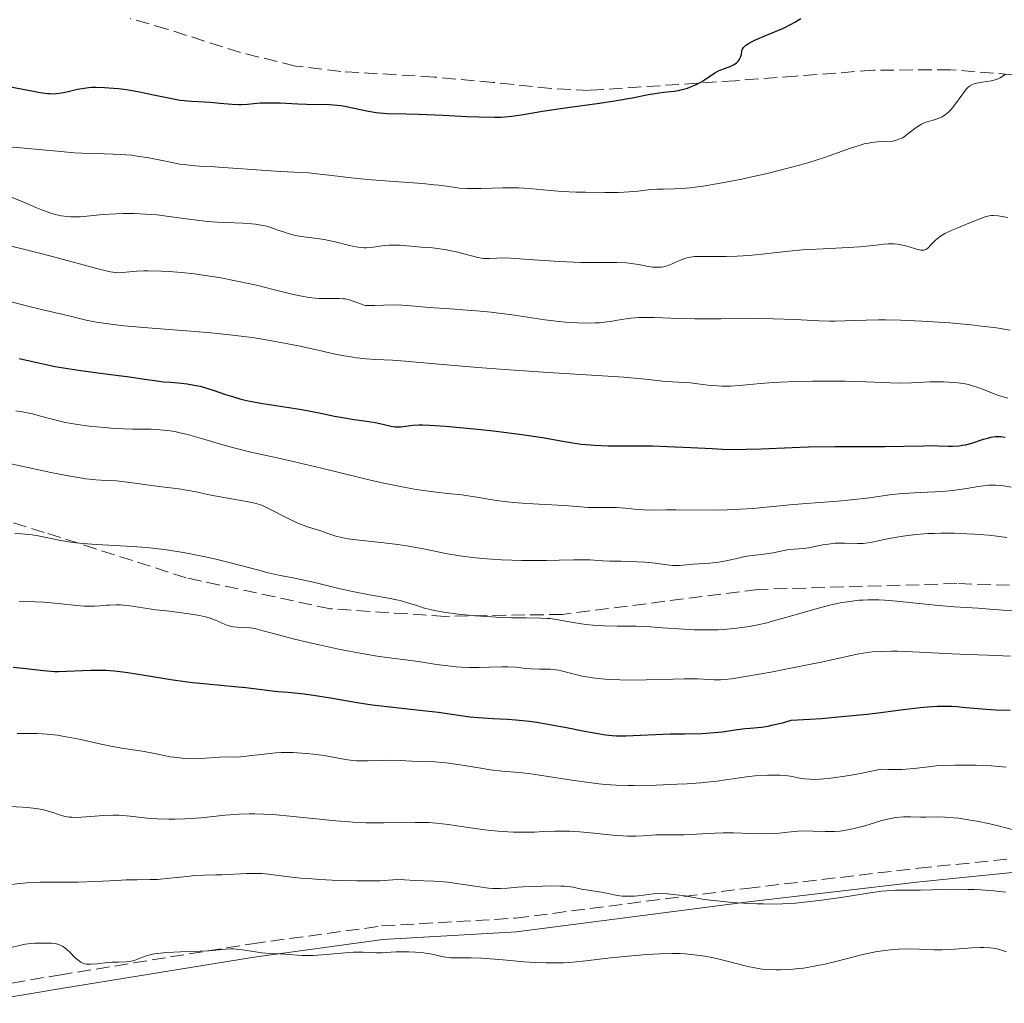
# Model space of a CAD drawing. Units: metres. Extents: x 654789 to 658254, y 4748682 to 4751073.
# Drawn here: x 655183 to 655310, y 4748926 to 4749053 of the extents above; entities that cross this region are included whole.
import ezdxf

# ---------------------------------------------------------------- set-up
doc = ezdxf.new("R2010")
doc.units = ezdxf.units.M
doc.header["$MEASUREMENT"] = 0
doc.linetypes.add('DGN Style 3', pattern=[2.435891, 1.739922, -0.695969])
for name, color, linetype, lineweight in [('Camino', 7, 'DGN Style 3', 0), ('Curva de nivel directora', 30, 'Continuous', 30), ('Curva de nivel intermedia', 30, 'Continuous', 0), ('Margen derecho', 7, 'Continuous', 0), ('Senda', 7, 'DGN Style 3', 0)]:
    doc.layers.add(name, color=color, linetype=linetype, lineweight=lineweight)

msp = doc.modelspace()

# ---------------------------------------------------------------- linework, layer by layer
at = {"layer": 'Camino', "color": 7, "linetype": 'DGN Style 3', "lineweight": 0}
for points in [[(655433.95, 4748968.9, 811.28), (655423.75, 4748969.04, 811.28), (655409.5, 4748971.26, 812.45), (655349.72, 4748978.88, 812.45), (655330.55, 4748979.47, 812.45), (655304.26, 4748980.25, 811.28), (655278.62, 4748979.5, 812.45), (655253.34, 4748976.28, 810.12), (655238.2, 4748976.02, 808.95), (655223.35, 4748976.99, 808.95), (655204.73, 4748981, 808.95), (655186.4, 4748986.86, 810.12), (655162.78, 4748994.18, 814.77), (655141.95, 4749001.54, 815.94), (655122.91, 4749012.03, 822.92), (655106.39, 4749020.4, 828.74), (655093.01, 4749025.42, 831.07), (655078.73, 4749029.19, 831.07), (655060.76, 4749031.97, 831.07), (655044.37, 4749032.3, 832.24), (655027.69, 4749032.01, 829.91)], [(655037.82, 4748954.57, 782.31), (655057.03, 4748943.15, 780.31), (655068.3, 4748937.02, 778.56), (655078.41, 4748932.25, 777.03), (655094.64, 4748925.84, 775.36), (655103.87, 4748921.01, 775.07), (655107.25, 4748919.98, 774.98), (655114.54, 4748919.13, 774.84), (655122.95, 4748919, 774.89), (655124.54, 4748918.98, 774.94), (655188.29, 4748929.7, 777.78), (655213.26, 4748933.75, 779.12), (655229.96, 4748936.04, 780.14), (655247.24, 4748937.05, 781.15), (655277.13, 4748940.9, 783.73), (655299.3, 4748943.5, 786.68), (655317.68, 4748945.35, 787.6)]]:
    msp.add_polyline3d(points, dxfattribs=at)
at = {"layer": 'Curva de nivel directora', "color": 30, "linetype": 'Continuous', "lineweight": 30, "flags": 128}
for points, elevation in [([(655197, 4749044.04), (655198.69, 4749043.75), (655200.49, 4749043.37), (655202.86, 4749042.87), (655203.94, 4749042.68), (655204.45, 4749042.61), (655205.39, 4749042.53), (655207.07, 4749042.46), (655207.87, 4749042.42), (655209.08, 4749042.3), (655210.68, 4749042.14), (655211.46, 4749042.11), (655211.85, 4749042.12), (655212.62, 4749042.16), (655214.28, 4749042.31), (655215.23, 4749042.34), (655215.75, 4749042.35), (655216.85, 4749042.31), (655219.16, 4749042.19), (655220.27, 4749042.15), (655223.25, 4749042.11), (655224.21, 4749042.04), (655224.7, 4749041.98), (655225.2, 4749041.91), (655226.22, 4749041.7), (655228.28, 4749041.25), (655229.27, 4749041.08), (655229.74, 4749041.02), (655230.7, 4749040.96), (655233.07, 4749040.92), (655234.71, 4749040.88), (655237.9, 4749040.73), (655241.03, 4749040.57), (655242.53, 4749040.52), (655244.53, 4749040.48), (655245.36, 4749040.5), (655245.86, 4749040.52), (655246.77, 4749040.59), (655247.99, 4749040.76), (655250.75, 4749041.25), (655253.69, 4749041.69), (655258.09, 4749042.3), (655260.06, 4749042.6), (655262.34, 4749042.99), (655264.44, 4749043.4), (655265.26, 4749043.54), (655266.39, 4749043.69), (655267.79, 4749043.85), (655268.46, 4749043.97), (655268.8, 4749044.05), (655269.45, 4749044.24), (655270.09, 4749044.48), (655270.5, 4749044.66), (655271.27, 4749045.06), (655272.06, 4749045.56), (655273.01, 4749046.2), (655273.46, 4749046.46), (655273.69, 4749046.56), (655274.14, 4749046.74), (655274.97, 4749047.02), (655275.34, 4749047.18), (655275.5, 4749047.27), (655275.79, 4749047.48), (655276.03, 4749047.71), (655276.15, 4749047.88), (655276.33, 4749048.22), (655276.43, 4749048.58), (655276.5, 4749049.04), (655276.58, 4749049.26), (655276.69, 4749049.46), (655276.78, 4749049.57), (655276.95, 4749049.73), (655277.34, 4749050), (655277.9, 4749050.3), (655278.26, 4749050.48), (655279.67, 4749051.07), (655281.12, 4749051.67), (655281.85, 4749051.99), (655282.87, 4749052.48), (655283.32, 4749052.73), (655284.1, 4749053.21)], 850), ([(655181.81, 4749044.46), (655186.14, 4749043.64), (655186.83, 4749043.54), (655187.12, 4749043.52), (655187.65, 4749043.51), (655187.97, 4749043.53), (655188.62, 4749043.63), (655189.46, 4749043.81), (655190.69, 4749044.09), (655191.3, 4749044.2), (655192.09, 4749044.31), (655192.48, 4749044.34), (655193.1, 4749044.36), (655194.17, 4749044.33), (655195.32, 4749044.24), (655195.96, 4749044.18), (655197, 4749044.04)], 850), ([(655183.16, 4749009.33), (655184.88, 4749008.91), (655186.79, 4749008.49), (655187.82, 4749008.3), (655188.89, 4749008.11), (655191.1, 4749007.77), (655193.29, 4749007.48), (655195.96, 4749007.14), (655197.1, 4749007), (655199.07, 4749006.71), (655200.93, 4749006.43), (655201.79, 4749006.32), (655202.74, 4749006.24), (655204.13, 4749006.12), (655204.85, 4749006.04), (655205.97, 4749005.85), (655206.53, 4749005.73), (655207.09, 4749005.58), (655208.22, 4749005.22), (655209.82, 4749004.67), (655210.7, 4749004.39), (655211.65, 4749004.12)], 825), ([(655211.65, 4749004.12), (655212.15, 4749004), (655212.94, 4749003.82), (655214.64, 4749003.5), (655219.68, 4749002.73), (655221.69, 4749002.36), (655223.88, 4749001.89), (655224.89, 4749001.69), (655226.41, 4749001.44), (655228.31, 4749001.17), (655229.12, 4749001.04), (655230.13, 4749000.82), (655231.2, 4749000.57), (655231.69, 4749000.51), (655231.94, 4749000.5), (655232.44, 4749000.51), (655234, 4749000.69), (655234.76, 4749000.74), (655235.23, 4749000.74), (655236.15, 4749000.71), (655238.2, 4749000.57), (655242.38, 4749000.18), (655244.75, 4748999.92), (655248.09, 4748999.51), (655250.74, 4748999.1), (655253.35, 4748998.63), (655254.41, 4748998.45), (655255.74, 4748998.26), (655256.4, 4748998.19), (655257.44, 4748998.12), (655259.24, 4748998.06), (655261.44, 4748998.05), (655264.94, 4748998.03), (655266.87, 4748997.97), (655269.9, 4748997.83), (655272.65, 4748997.68), (655274.03, 4748997.63), (655276.05, 4748997.58), (655277.04, 4748997.59), (655279, 4748997.64), (655282.97, 4748997.83), (655285.09, 4748997.9), (655288.5, 4748997.95), (655292.98, 4748997.94), (655294.97, 4748997.94), (655297.43, 4748997.99), (655299.94, 4748998.06), (655300.98, 4748998.07), (655301.94, 4748998.05), (655303.14, 4748998.01), (655303.71, 4748998.01), (655304.55, 4748998.05), (655304.96, 4748998.11), (655305.38, 4748998.18), (655306.2, 4748998.39), (655307.72, 4748998.88), (655308.38, 4748999.08), (655308.67, 4748999.15), (655309.2, 4748999.24), (655309.66, 4748999.26), (655309.94, 4748999.24), (655310.49, 4748999.14)], 825), ([(655182.39, 4748969.44), (655183.66, 4748969.34), (655186.3, 4748969.02), (655187.23, 4748968.94), (655187.71, 4748968.92), (655188.21, 4748968.91), (655189.25, 4748968.93), (655191.38, 4748969.03), (655192.42, 4748969.08), (655193.73, 4748969.09), (655194.38, 4748969.07), (655195.42, 4748969), (655196.56, 4748968.87), (655197.19, 4748968.78), (655199.34, 4748968.43), (655202.72, 4748967.87), (655204.57, 4748967.61), (655205.52, 4748967.49), (655207.42, 4748967.29), (655210.96, 4748966.97), (655212.44, 4748966.83), (655214.15, 4748966.63), (655215.84, 4748966.4), (655216.61, 4748966.31), (655217.88, 4748966.21), (655219.94, 4748966.02), (655221.18, 4748965.86), (655223.37, 4748965.5), (655226.81, 4748964.9), (655228.74, 4748964.61), (655231.78, 4748964.23), (655235.67, 4748963.82), (655237.32, 4748963.64), (655239.29, 4748963.36), (655241.4, 4748963.05), (655242.47, 4748962.94), (655244.31, 4748962.84), (655246.24, 4748962.74), (655247.31, 4748962.66), (655249.06, 4748962.47), (655249.99, 4748962.34), (655251.92, 4748962.03), (655253.85, 4748961.67), (655256.18, 4748961.21), (655257.17, 4748961.01), (655258.87, 4748960.72), (655259.76, 4748960.62), (655260.31, 4748960.58), (655261.52, 4748960.58), (655267.22, 4748960.83), (655269.08, 4748960.86), (655271.33, 4748960.9), (655272.39, 4748960.96), (655273.93, 4748961.13), (655275.91, 4748961.4), (655276.9, 4748961.52), (655277.57, 4748961.58), (655278.51, 4748961.67), (655279.02, 4748961.73), (655279.87, 4748961.86), (655280.33, 4748961.95), (655281.36, 4748962.18), (655281.93, 4748962.33), (655282.86, 4748962.61), (655285.29, 4748962.75), (655286.77, 4748962.85), (655289.41, 4748963.07), (655292.68, 4748963.4), (655294.46, 4748963.62), (655297.32, 4748964), (655299.54, 4748964.27), (655300.48, 4748964.35), (655301.77, 4748964.43), (655302.38, 4748964.44), (655303.58, 4748964.41), (655304.2, 4748964.38), (655305.46, 4748964.27), (655308.03, 4748964.03), (655309.29, 4748963.95), (655311.13, 4748963.91)], 800)]:
    msp.add_lwpolyline(points, dxfattribs=dict(at, elevation=elevation))
at = {"layer": 'Curva de nivel intermedia', "color": 30, "linetype": 'Continuous', "lineweight": 0, "flags": 128}
for points, elevation in [([(655306.21, 4749044.67), (655306.38, 4749044.74), (655306.79, 4749044.86), (655307.56, 4749044.99), (655308.69, 4749045.17), (655309.22, 4749045.3), (655309.46, 4749045.37), (655309.87, 4749045.56), (655310.21, 4749045.77), (655310.39, 4749045.92), (655310.5, 4749046.02)], 845), ([(655181.2, 4749036.71), (655183.32, 4749036.53), (655188.05, 4749036.08), (655190.28, 4749035.89), (655191.29, 4749035.84), (655193.11, 4749035.77), (655195.23, 4749035.71), (655196.21, 4749035.67), (655197.67, 4749035.56), (655198.41, 4749035.46), (655199.9, 4749035.22), (655202.71, 4749034.66), (655203.92, 4749034.43), (655204.46, 4749034.35), (655205.46, 4749034.24), (655206.44, 4749034.17), (655207.96, 4749034.09), (655208.9, 4749034.04), (655216.92, 4749033.46), (655218.73, 4749033.36), (655220.58, 4749033.27), (655221.59, 4749033.18), (655223.52, 4749032.96), (655226.79, 4749032.57), (655228.64, 4749032.39), (655231.58, 4749032.16), (655235.25, 4749031.9), (655236.74, 4749031.76), (655237.35, 4749031.69), (655238.36, 4749031.55), (655239.48, 4749031.38), (655240.03, 4749031.31), (655240.96, 4749031.25), (655241.52, 4749031.25), (655242.77, 4749031.27), (655245.6, 4749031.36), (655247.02, 4749031.36), (655247.69, 4749031.34), (655249, 4749031.25), (655251.72, 4749031.01), (655253.29, 4749030.9), (655255.06, 4749030.81), (655256.31, 4749030.78), (655258.79, 4749030.75), (655260.5, 4749030.77), (655261.25, 4749030.8), (655261.92, 4749030.84), (655263.04, 4749030.93), (655264.75, 4749031.13), (655265.52, 4749031.19), (655266.37, 4749031.2), (655267.79, 4749031.22), (655268.71, 4749031.27), (655269.81, 4749031.37), (655270.44, 4749031.44), (655271.48, 4749031.58), (655273.97, 4749032), (655276.48, 4749032.49), (655277.79, 4749032.76), (655279.76, 4749033.21), (655282.62, 4749033.92), (655283.94, 4749034.28), (655285.16, 4749034.64), (655287.29, 4749035.33), (655290.54, 4749036.48), (655291.76, 4749036.88), (655292.3, 4749037.02), (655292.63, 4749037.1), (655293.24, 4749037.2), (655294.04, 4749037.28), (655295.31, 4749037.33), (655296, 4749037.4), (655296.32, 4749037.47), (655296.78, 4749037.62), (655297.22, 4749037.83), (655297.44, 4749037.96), (655298.1, 4749038.45), (655299, 4749039.16), (655299.46, 4749039.46), (655299.69, 4749039.59), (655300.14, 4749039.78), (655300.59, 4749039.93), (655301.19, 4749040.1), (655301.48, 4749040.18), (655302.06, 4749040.4), (655302.35, 4749040.54), (655302.78, 4749040.82), (655303.21, 4749041.17), (655303.42, 4749041.39), (655303.64, 4749041.63), (655304.08, 4749042.18), (655304.91, 4749043.33), (655305.27, 4749043.82), (655305.55, 4749044.17), (655305.69, 4749044.3), (655305.89, 4749044.48), (655306.21, 4749044.67)], 845), ([(655182.13, 4749030.14), (655183.52, 4749029.59), (655185.3, 4749028.82), (655186.15, 4749028.47), (655187.24, 4749028.09), (655187.78, 4749027.93), (655188.57, 4749027.75), (655189.37, 4749027.64), (655189.77, 4749027.61), (655190.18, 4749027.6), (655191.02, 4749027.62), (655194, 4749027.89), (655195.67, 4749027.99), (655196.57, 4749028.02), (655198, 4749028.02), (655199.47, 4749027.97), (655200.22, 4749027.92), (655200.97, 4749027.85), (655202.47, 4749027.67), (655205.39, 4749027.25), (655206.79, 4749027.08), (655207.46, 4749027.01), (655208.75, 4749026.92), (655212.05, 4749026.8), (655213.19, 4749026.72), (655213.69, 4749026.66), (655214.4, 4749026.55), (655214.74, 4749026.48), (655215.41, 4749026.3), (655216.44, 4749025.95), (655217.4, 4749025.61), (655217.9, 4749025.45), (655218.67, 4749025.24)], 840), ([(655218.67, 4749025.24), (655219.07, 4749025.16), (655219.9, 4749025.03), (655221.65, 4749024.82), (655222.56, 4749024.69), (655223.95, 4749024.4), (655225.66, 4749023.97), (655226.38, 4749023.79), (655227.23, 4749023.64), (655227.7, 4749023.6), (655227.99, 4749023.6), (655228.6, 4749023.66), (655230.29, 4749023.9), (655230.94, 4749023.96), (655231.27, 4749023.97), (655231.61, 4749023.97), (655232.29, 4749023.94), (655234.23, 4749023.76), (655235.06, 4749023.71), (655236.19, 4749023.64), (655236.86, 4749023.56), (655238.07, 4749023.37), (655239.8, 4749023.03), (655240.6, 4749022.84), (655242.39, 4749022.35), (655242.88, 4749022.26), (655243.12, 4749022.24), (655243.37, 4749022.23), (655243.9, 4749022.25), (655244.83, 4749022.29), (655245.45, 4749022.3), (655246.63, 4749022.28), (655249.03, 4749022.12), (655252.88, 4749021.83), (655254.8, 4749021.74), (655255.71, 4749021.72), (655257.42, 4749021.71), (655260.35, 4749021.72), (655261.6, 4749021.66), (655262.16, 4749021.6), (655263.2, 4749021.44), (655264.41, 4749021.21), (655264.96, 4749021.13), (655265.48, 4749021.09), (655265.74, 4749021.1), (655266.11, 4749021.13), (655266.36, 4749021.17), (655266.83, 4749021.29), (655267.49, 4749021.52), (655268.64, 4749022.04), (655269.27, 4749022.28), (655269.58, 4749022.36), (655270.1, 4749022.45), (655270.39, 4749022.47), (655271.12, 4749022.49), (655274.45, 4749022.48), (655275.88, 4749022.52), (655276.64, 4749022.56), (655277.42, 4749022.63), (655279.07, 4749022.79), (655282.54, 4749023.17), (655284.32, 4749023.33), (655285.22, 4749023.39), (655286.99, 4749023.49), (655290.27, 4749023.63), (655291.7, 4749023.72), (655293.49, 4749023.91), (655294.79, 4749024.06), (655295.37, 4749024.11), (655295.91, 4749024.13), (655296.17, 4749024.12), (655296.56, 4749024.09), (655297.29, 4749023.96), (655297.96, 4749023.78), (655299.06, 4749023.43), (655299.6, 4749023.31), (655299.82, 4749023.29), (655300.01, 4749023.31), (655300.11, 4749023.34), (655300.24, 4749023.39), (655300.51, 4749023.58), (655300.94, 4749024.03), (655301.44, 4749024.55), (655301.76, 4749024.83), (655302.14, 4749025.11), (655302.36, 4749025.25), (655302.71, 4749025.45), (655303.51, 4749025.84), (655304.37, 4749026.2), (655305.52, 4749026.65), (655306.04, 4749026.86), (655307.34, 4749027.41), (655307.9, 4749027.62), (655308.44, 4749027.74), (655308.72, 4749027.78), (655309, 4749027.78), (655309.6, 4749027.73), (655310.83, 4749027.53)], 840), ([(655182.16, 4749023.84), (655183.55, 4749023.47), (655185.78, 4749022.93), (655187.11, 4749022.59), (655193.65, 4749020.82), (655194.95, 4749020.51), (655195.55, 4749020.42), (655195.88, 4749020.39), (655196.48, 4749020.41), (655196.99, 4749020.47)], 835), ([(655196.99, 4749020.47), (655197.83, 4749020.56), (655198.34, 4749020.61), (655199.27, 4749020.65), (655199.81, 4749020.65), (655201.53, 4749020.61), (655202.52, 4749020.55), (655204.1, 4749020.42), (655205.78, 4749020.23), (655206.63, 4749020.12), (655207.49, 4749020), (655209.2, 4749019.72), (655210.87, 4749019.4), (655211.95, 4749019.18), (655213.96, 4749018.73), (655215.95, 4749018.23), (655218.21, 4749017.66), (655219.21, 4749017.44), (655219.68, 4749017.35), (655220.57, 4749017.21), (655221.4, 4749017.12), (655221.91, 4749017.08), (655222.83, 4749017.05), (655224.52, 4749017.07), (655225.01, 4749017.04), (655225.25, 4749017.01), (655225.49, 4749016.96), (655225.96, 4749016.83), (655227.24, 4749016.36), (655227.71, 4749016.22), (655227.94, 4749016.18), (655228.33, 4749016.14), (655229.08, 4749016.14), (655231.32, 4749016.23), (655232.58, 4749016.22), (655233.79, 4749016.13), (655235.61, 4749015.93), (655236.74, 4749015.84), (655238.83, 4749015.71), (655241.03, 4749015.57), (655242.23, 4749015.48), (655244.13, 4749015.29), (655245.11, 4749015.17), (655247.11, 4749014.9), (655251.06, 4749014.32), (655252.88, 4749014.09), (655253.73, 4749014.01), (655255.31, 4749013.91), (655256.72, 4749013.89), (655257.56, 4749013.92), (655258.09, 4749013.94), (655259.04, 4749014.03), (655259.52, 4749014.1), (655260.41, 4749014.25), (655261.56, 4749014.44), (655262.17, 4749014.53), (655263.2, 4749014.6), (655263.79, 4749014.62), (655265.12, 4749014.6), (655268.44, 4749014.49), (655270.42, 4749014.44), (655273.77, 4749014.44), (655278.39, 4749014.46), (655280.54, 4749014.44), (655283.36, 4749014.35), (655286.47, 4749014.19), (655287.84, 4749014.15), (655288.49, 4749014.15), (655289.79, 4749014.17), (655292.55, 4749014.27), (655294.16, 4749014.3), (655295.05, 4749014.29), (655296.97, 4749014.26), (655299.75, 4749014.14), (655301.19, 4749014.06), (655303.34, 4749013.91), (655306.12, 4749013.66), (655307.46, 4749013.51), (655309.37, 4749013.27), (655311.16, 4749012.99)], 835), ([(655180.84, 4749016.99), (655184.11, 4749016.13), (655186.21, 4749015.61), (655188.64, 4749015.05), (655189.72, 4749014.79), (655191.82, 4749014.27), (655193.09, 4749014.02), (655194.68, 4749013.78), (655195.64, 4749013.66), (655196.73, 4749013.55), (655199.21, 4749013.33), (655204.77, 4749012.9), (655207.49, 4749012.67), (655208.76, 4749012.55), (655211.11, 4749012.29), (655213.24, 4749012.01), (655214.55, 4749011.81), (655216.96, 4749011.39), (655219.43, 4749010.9), (655222.31, 4749010.26)], 830), ([(655222.31, 4749010.26), (655223.58, 4749009.98), (655225.08, 4749009.68), (655225.76, 4749009.56), (655226.71, 4749009.41), (655227.98, 4749009.27), (655229.2, 4749009.2), (655231.39, 4749009.09), (655233.02, 4749008.98), (655236.38, 4749008.69), (655242.37, 4749008.17), (655245.87, 4749007.9), (655251.48, 4749007.52), (655258.49, 4749007.09), (655261.24, 4749006.9), (655264, 4749006.66), (655265.93, 4749006.43), (655266.56, 4749006.36), (655267.55, 4749006.3), (655269.04, 4749006.22), (655269.88, 4749006.16), (655270.79, 4749006.05), (655272.11, 4749005.88), (655272.81, 4749005.81), (655273.89, 4749005.74), (655274.45, 4749005.73), (655275.01, 4749005.74), (655276.19, 4749005.82), (655278.92, 4749006.08), (655280.58, 4749006.21), (655281.5, 4749006.27), (655283.49, 4749006.35), (655285.6, 4749006.4), (655287.02, 4749006.41), (655289.78, 4749006.4), (655292.56, 4749006.31), (655295.63, 4749006.18), (655296.88, 4749006.15), (655298.41, 4749006.16), (655300.75, 4749006.29), (655301.84, 4749006.31), (655302.55, 4749006.29), (655303.91, 4749006.22), (655304.73, 4749006.13), (655305.14, 4749006.07), (655305.76, 4749005.94), (655306.41, 4749005.76), (655306.76, 4749005.64), (655307.92, 4749005.22), (655309.5, 4749004.6), (655310.23, 4749004.36), (655310.86, 4749004.2)], 830), ([(655182.71, 4749002.57), (655183.53, 4749002.42), (655184.86, 4749002.15), (655185.9, 4749001.89), (655187.58, 4749001.43), (655188.75, 4749001.15), (655189.39, 4749001.01), (655190.43, 4749000.82), (655192.19, 4749000.58), (655194.15, 4749000.39), (655195.47, 4749000.29), (655197.78, 4749000.18), (655198.99, 4749000.17), (655200.21, 4749000.17), (655200.82, 4749000.16), (655201.79, 4749000.08), (655202.34, 4749000.02), (655203.27, 4748999.87), (655204.31, 4748999.65), (655204.87, 4748999.52), (655206.72, 4748998.99), (655209.46, 4748998.17), (655210.88, 4748997.77), (655213.07, 4748997.24), (655216.46, 4748996.5), (655218.54, 4748996.03), (655222.21, 4748995.14), (655227.43, 4748993.87), (655229.83, 4748993.32), (655230.91, 4748993.08), (655232.82, 4748992.7), (655234.44, 4748992.41), (655235.39, 4748992.27), (655237.01, 4748992.06), (655238.53, 4748991.9), (655240.28, 4748991.72), (655241.14, 4748991.6), (655242.53, 4748991.36), (655243.98, 4748991.1), (655244.81, 4748990.97), (655246.23, 4748990.8), (655247.02, 4748990.72)], 820), ([(655180.67, 4748996.02), (655187.23, 4748994.6), (655189.72, 4748994.11), (655191.03, 4748993.89), (655191.77, 4748993.78), (655193.05, 4748993.63), (655194.28, 4748993.55), (655195.72, 4748993.5), (655196.4, 4748993.45), (655197.45, 4748993.32), (655199.03, 4748993.08), (655199.96, 4748992.94), (655201.56, 4748992.74), (655203.77, 4748992.47), (655204.77, 4748992.32), (655206.02, 4748992.09), (655207.53, 4748991.76), (655208.37, 4748991.58), (655212.76, 4748990.81), (655213.76, 4748990.59), (655214.3, 4748990.42), (655214.65, 4748990.28), (655215.44, 4748989.91), (655217.89, 4748988.65), (655219.21, 4748988.03), (655219.62, 4748987.86), (655220.4, 4748987.58), (655222.35, 4748986.96), (655222.9, 4748986.77), (655223.65, 4748986.5), (655224.06, 4748986.38), (655224.77, 4748986.2), (655225.19, 4748986.11), (655225.65, 4748986.04), (655226.68, 4748985.9), (655230.26, 4748985.53), (655232.04, 4748985.3), (655233.18, 4748985.13), (655235.36, 4748984.74), (655238.47, 4748984.1), (655240.07, 4748983.82), (655241.75, 4748983.6), (655242.93, 4748983.49), (655245.44, 4748983.34), (655248.09, 4748983.25), (655249.4, 4748983.23), (655251.25, 4748983.24), (655252.89, 4748983.28), (655254.78, 4748983.34), (655255.64, 4748983.34), (655256.87, 4748983.3), (655258.53, 4748983.2), (655259.43, 4748983.16), (655260.9, 4748983.13), (655262.96, 4748983.07), (655263.94, 4748983.02), (655265.29, 4748982.87), (655266.84, 4748982.66), (655267.52, 4748982.59), (655267.83, 4748982.58), (655268.42, 4748982.59), (655270.19, 4748982.74), (655272.34, 4748982.89), (655273.51, 4748983.03), (655274.68, 4748983.25), (655276.18, 4748983.59), (655276.87, 4748983.73), (655277.84, 4748983.87), (655279.03, 4748984), (655279.62, 4748984.08), (655280.53, 4748984.24), (655281.76, 4748984.49), (655282.36, 4748984.59), (655283.25, 4748984.68), (655284.45, 4748984.79), (655285.09, 4748984.87), (655286.15, 4748985.08), (655287.16, 4748985.28), (655287.69, 4748985.36), (655288.51, 4748985.45), (655288.94, 4748985.47), (655289.79, 4748985.47), (655291.42, 4748985.43), (655292.14, 4748985.44), (655292.47, 4748985.46), (655293.09, 4748985.55), (655295.29, 4748986.04), (655296.75, 4748986.3), (655297.61, 4748986.42), (655299.02, 4748986.58), (655300.57, 4748986.7), (655301.38, 4748986.74), (655302.21, 4748986.76), (655303.9, 4748986.75), (655305.53, 4748986.69), (655306.56, 4748986.63), (655308.34, 4748986.49)], 815), ([(655247.02, 4748990.72), (655248.72, 4748990.6), (655253.56, 4748990.34), (655255.16, 4748990.22), (655256.6, 4748990.09), (655257.2, 4748990.06), (655258.16, 4748990.06), (655259.55, 4748990.07), (655260.3, 4748990.06), (655261.45, 4748989.97), (655263.01, 4748989.81), (655263.78, 4748989.76), (655264.93, 4748989.74), (655266.77, 4748989.78), (655267.98, 4748989.79), (655272.83, 4748989.75), (655274.6, 4748989.77), (655275.46, 4748989.8), (655276.3, 4748989.84), (655277.91, 4748989.95), (655282.71, 4748990.42), (655285.34, 4748990.62), (655288.92, 4748990.89), (655290.62, 4748991.05), (655292.97, 4748991.34), (655295.87, 4748991.74), (655297.3, 4748991.89), (655298.04, 4748991.94), (655299.51, 4748992.02), (655302.4, 4748992.16), (655303.74, 4748992.27), (655304.36, 4748992.35), (655305.55, 4748992.53), (655307.01, 4748992.78), (655307.71, 4748992.88), (655308.4, 4748992.94), (655308.74, 4748992.95), (655309.25, 4748992.94), (655310.27, 4748992.86), (655311.27, 4748992.71)], 820), ([(655182.58, 4748986.76), (655183.47, 4748986.68), (655184.85, 4748986.54), (655185.62, 4748986.42), (655188.54, 4748985.81), (655189.84, 4748985.6), (655190.57, 4748985.52), (655191.37, 4748985.44), (655193.12, 4748985.31), (655197, 4748985.1), (655198.99, 4748984.96), (655199.97, 4748984.87), (655201.9, 4748984.64), (655203.8, 4748984.36), (655205.06, 4748984.15), (655205.9, 4748983.98), (655207.6, 4748983.62), (655208.56, 4748983.4), (655210.46, 4748982.93), (655213.92, 4748982.02), (655215.3, 4748981.66), (655216.85, 4748981.31), (655218.54, 4748980.99), (655219.55, 4748980.78), (655221.51, 4748980.33), (655224.63, 4748979.58), (655226.2, 4748979.24), (655228.38, 4748978.82), (655230.85, 4748978.38), (655231.88, 4748978.17), (655232.34, 4748978.06), (655233.16, 4748977.83), (655234.62, 4748977.36), (655235.34, 4748977.14), (655236.41, 4748976.86), (655237.01, 4748976.73), (655238.02, 4748976.55), (655239.84, 4748976.31), (655242.08, 4748976.1), (655244.22, 4748975.95), (655245.27, 4748975.89), (655246.73, 4748975.83), (655248.58, 4748975.81), (655250.52, 4748975.8), (655251.35, 4748975.76), (655251.74, 4748975.73), (655252.5, 4748975.62), (655254.72, 4748975.21)], 810), ([(655308.34, 4748986.49), (655309.79, 4748986.32), (655310.73, 4748986.2)], 815), ([(655183.13, 4748977.96), (655185.2, 4748977.91), (655186.35, 4748977.84), (655188.17, 4748977.66), (655190.55, 4748977.41), (655191.6, 4748977.34), (655192.06, 4748977.32), (655192.89, 4748977.33), (655193.6, 4748977.37), (655194.43, 4748977.45), (655194.82, 4748977.48), (655195.67, 4748977.51), (655196.25, 4748977.5), (655196.64, 4748977.47), (655197.45, 4748977.38), (655200.78, 4748976.88), (655202.19, 4748976.72), (655204.16, 4748976.49), (655205.11, 4748976.36), (655206.42, 4748976.12), (655207.21, 4748975.94), (655207.68, 4748975.81), (655208.52, 4748975.53), (655209.27, 4748975.2), (655209.85, 4748974.93), (655210.13, 4748974.83), (655210.57, 4748974.71), (655210.8, 4748974.67), (655211.32, 4748974.64), (655212.57, 4748974.57), (655213.33, 4748974.48), (655213.75, 4748974.39), (655214.68, 4748974.17), (655217.12, 4748973.51), (655218.7, 4748973.09), (655220.55, 4748972.64), (655221.89, 4748972.34), (655224.61, 4748971.75), (655227.42, 4748971.21), (655229.63, 4748970.85), (655233.03, 4748970.41), (655234.73, 4748970.17), (655237.05, 4748969.82), (655238.18, 4748969.67), (655239.58, 4748969.52), (655240.25, 4748969.47), (655241.21, 4748969.42), (655242.58, 4748969.4), (655243.88, 4748969.45), (655245.5, 4748969.52), (655246.25, 4748969.52), (655247.29, 4748969.45), (655248.61, 4748969.3), (655249.28, 4748969.25), (655250.34, 4748969.22), (655251.79, 4748969.19), (655252.5, 4748969.12), (655252.84, 4748969.06), (655253.52, 4748968.9), (655254.99, 4748968.51), (655255.84, 4748968.31), (655256.72, 4748968.15), (655257.19, 4748968.08), (655257.96, 4748967.98), (655259.25, 4748967.88), (655260.71, 4748967.81), (655261.51, 4748967.8), (655264.12, 4748967.83), (655267.6, 4748967.93), (655269.08, 4748967.96), (655270.77, 4748967.94), (655272.29, 4748967.85), (655272.9, 4748967.82), (655273.74, 4748967.83), (655274.23, 4748967.86), (655275.17, 4748967.97), (655277.23, 4748968.29), (655280.24, 4748968.83), (655284.74, 4748969.7), (655286.72, 4748970.1), (655291.58, 4748971.19), (655292.7, 4748971.37), (655293.34, 4748971.43), (655294.45, 4748971.5), (655295.81, 4748971.52), (655296.61, 4748971.51), (655299.44, 4748971.4), (655303.67, 4748971.18), (655305.68, 4748971.08), (655308.28, 4748970.99), (655311.19, 4748970.9)], 805), ([(655254.72, 4748975.21), (655255.79, 4748975.04), (655256.35, 4748974.97), (655257.24, 4748974.89), (655258.72, 4748974.8), (655260.38, 4748974.77), (655262.84, 4748974.74), (655264.16, 4748974.69), (655266.24, 4748974.55), (655269.02, 4748974.35), (655270.35, 4748974.28), (655271, 4748974.26), (655272.23, 4748974.26), (655273.39, 4748974.3), (655274.13, 4748974.34), (655275.52, 4748974.45), (655276.82, 4748974.61), (655277.48, 4748974.71), (655278.54, 4748974.92), (655279.74, 4748975.2), (655280.42, 4748975.38), (655282.77, 4748976.04), (655286.22, 4748977.03), (655287.87, 4748977.45), (655289.21, 4748977.75), (655289.84, 4748977.86), (655290.75, 4748978), (655291.65, 4748978.09), (655292.1, 4748978.12), (655292.77, 4748978.15), (655294.18, 4748978.14), (655294.93, 4748978.1), (655296.5, 4748977.97), (655299.82, 4748977.62), (655301.48, 4748977.45), (655303.9, 4748977.26), (655307.01, 4748977.06), (655308.53, 4748976.96), (655313.12, 4748976.62)], 810), ([(655182.88, 4748960.89), (655184.63, 4748960.91), (655185.48, 4748960.89), (655186.76, 4748960.81), (655188.08, 4748960.66), (655188.76, 4748960.56), (655189.46, 4748960.44), (655190.9, 4748960.16), (655193.73, 4748959.53), (655195.01, 4748959.26), (655196.67, 4748958.96), (655198.48, 4748958.7)], 795), ([(655198.48, 4748958.7), (655199.28, 4748958.57), (655200.4, 4748958.35), (655201.86, 4748958.04), (655202.62, 4748957.9), (655203.14, 4748957.82), (655204.22, 4748957.7), (655205.02, 4748957.65), (655206.17, 4748957.64), (655207.21, 4748957.69), (655208.45, 4748957.81), (655209.03, 4748957.85), (655209.87, 4748957.86), (655211.06, 4748957.85), (655211.72, 4748957.88), (655212.81, 4748957.99), (655214.39, 4748958.19), (655215.16, 4748958.28), (655216.28, 4748958.38), (655217.01, 4748958.42), (655218.55, 4748958.42), (655219.68, 4748958.37), (655220.27, 4748958.33), (655221.18, 4748958.24), (655222.56, 4748958.06), (655225.31, 4748957.55), (655226.25, 4748957.42), (655226.74, 4748957.38), (655227.23, 4748957.36), (655228.22, 4748957.35), (655230.2, 4748957.42), (655231.12, 4748957.44), (655232.38, 4748957.4), (655233.88, 4748957.31), (655234.59, 4748957.27), (655236.84, 4748957.22), (655237.78, 4748957.15), (655238.31, 4748957.1), (655240.13, 4748956.83), (655242.76, 4748956.4), (655243.99, 4748956.22), (655245.59, 4748956.04), (655247.69, 4748955.85), (655248.94, 4748955.71), (655251.21, 4748955.39), (655254.55, 4748954.88), (655256.14, 4748954.64), (655258.01, 4748954.41), (655258.89, 4748954.32), (655260.25, 4748954.23), (655261.75, 4748954.19), (655262.58, 4748954.18), (655265.42, 4748954.23), (655268.12, 4748954.34), (655269.43, 4748954.41), (655271.2, 4748954.54), (655271.97, 4748954.61), (655273.29, 4748954.75), (655274.39, 4748954.9), (655275.61, 4748955.09), (655276.17, 4748955.18), (655277.4, 4748955.33), (655278.22, 4748955.41), (655279.82, 4748955.5), (655280.87, 4748955.53), (655281.4, 4748955.52), (655282.19, 4748955.47), (655282.98, 4748955.36), (655283.38, 4748955.27), (655284.14, 4748955.1), (655284.63, 4748955.02), (655285.26, 4748954.98), (655285.63, 4748954.97), (655286.53, 4748955), (655287.06, 4748955.04), (655287.99, 4748955.14), (655289.48, 4748955.34), (655290.35, 4748955.48), (655291.82, 4748955.74), (655294.45, 4748956.27), (655295.44, 4748956.23), (655296.05, 4748956.23), (655297.17, 4748956.26), (655298.69, 4748956.39), (655300.6, 4748956.6), (655301.58, 4748956.7), (655302.36, 4748956.75), (655303.99, 4748956.81), (655305.65, 4748956.82), (655306.74, 4748956.79), (655308.75, 4748956.7), (655310.63, 4748956.54)], 795), ([(655181.18, 4748951.49), (655183.58, 4748951.37), (655184.23, 4748951.32), (655185.31, 4748951.21), (655186.15, 4748951.07), (655186.6, 4748950.97), (655187.35, 4748950.74), (655188.38, 4748950.37), (655188.94, 4748950.21)], 790), ([(655188.94, 4748950.21), (655189.58, 4748950.1), (655189.95, 4748950.07), (655190.34, 4748950.06), (655191.22, 4748950.08), (655194.05, 4748950.31), (655195.31, 4748950.35), (655196.08, 4748950.33), (655196.56, 4748950.31), (655197.49, 4748950.23), (655199.64, 4748949.96), (655200.98, 4748949.86), (655202.44, 4748949.82), (655203.25, 4748949.82), (655204.55, 4748949.86), (655205.94, 4748949.95), (655206.66, 4748950.02), (655209.76, 4748950.35), (655211.55, 4748950.48), (655212.87, 4748950.52), (655213.58, 4748950.52), (655214.71, 4748950.49), (655215.92, 4748950.42), (655218.52, 4748950.19), (655224.04, 4748949.62), (655225.82, 4748949.47), (655226.68, 4748949.41), (655227.92, 4748949.36), (655228.72, 4748949.34), (655230.24, 4748949.34), (655234.29, 4748949.41), (655235.51, 4748949.4), (655236.1, 4748949.38), (655236.96, 4748949.32), (655238.62, 4748949.15), (655239.69, 4748948.99), (655241.75, 4748948.66), (655243.28, 4748948.44), (655244.04, 4748948.36), (655245.55, 4748948.24), (655247.01, 4748948.17), (655247.95, 4748948.15), (655249.7, 4748948.17), (655250.88, 4748948.22), (655252.35, 4748948.28), (655253.09, 4748948.3), (655254.26, 4748948.29), (655254.88, 4748948.26), (655255.55, 4748948.21), (655256.95, 4748948.07), (655259.82, 4748947.76), (655261.13, 4748947.66), (655261.73, 4748947.64), (655262.8, 4748947.64), (655263.75, 4748947.69), (655264.86, 4748947.77), (655265.36, 4748947.8), (655266.47, 4748947.82), (655268.05, 4748947.81), (655268.99, 4748947.83), (655270.65, 4748947.9), (655273, 4748948.02), (655274.08, 4748948.06), (655275.43, 4748948.06), (655277.71, 4748947.96), (655279.32, 4748947.94), (655280.15, 4748947.96), (655281.33, 4748948.03), (655282.41, 4748948.14), (655283.78, 4748948.27), (655284.5, 4748948.31), (655285.65, 4748948.29), (655287.26, 4748948.23), (655288.06, 4748948.23), (655288.45, 4748948.24), (655289.21, 4748948.3), (655289.94, 4748948.4), (655290.42, 4748948.48), (655291.36, 4748948.7), (655292.39, 4748948.99), (655293.74, 4748949.41), (655294.41, 4748949.61), (655295.3, 4748949.84), (655295.74, 4748949.93), (655296.39, 4748950.04), (655297.36, 4748950.14), (655298.3, 4748950.15), (655299.57, 4748950.11), (655300.24, 4748950.1), (655301.76, 4748950.13), (655302.71, 4748950.11), (655303.86, 4748950.02), (655304.52, 4748949.94), (655305.25, 4748949.84), (655306.84, 4748949.56), (655308.51, 4748949.22), (655309.61, 4748948.97), (655311.56, 4748948.47)], 790), ([(655181.4, 4748941.32), (655183.23, 4748941.54), (655184.12, 4748941.62), (655185.86, 4748941.69), (655187.53, 4748941.71), (655189.68, 4748941.7), (655190.73, 4748941.7), (655193.03, 4748941.77), (655195.78, 4748941.92), (655196.95, 4748941.98), (655198.4, 4748942), (655200.09, 4748942.02), (655201.02, 4748942.06), (655202.61, 4748942.21), (655204.84, 4748942.45), (655205.84, 4748942.55), (655207.07, 4748942.61), (655208.55, 4748942.63), (655209.38, 4748942.65), (655212.51, 4748942.8), (655213.56, 4748942.82), (655214.05, 4748942.82), (655214.51, 4748942.8), (655215.35, 4748942.73), (655217.97, 4748942.38), (655219.54, 4748942.23), (655220.44, 4748942.15), (655221.92, 4748942.05), (655224.39, 4748941.93), (655226.78, 4748941.87), (655227.99, 4748941.86), (655229.75, 4748941.89), (655231.4, 4748941.99), (655232.15, 4748942.07), (655232.9, 4748941.99)], 785), ([(655232.9, 4748941.99), (655234.27, 4748941.91), (655236.71, 4748941.84), (655237.94, 4748941.76), (655238.58, 4748941.69), (655239.93, 4748941.5), (655242.6, 4748941.08), (655243.79, 4748940.93), (655244.33, 4748940.89), (655245.31, 4748940.88), (655246.24, 4748940.92), (655247.52, 4748941.03), (655248.23, 4748941.09), (655249.02, 4748941.13), (655250.71, 4748941.19), (655251.97, 4748941.21), (655253.11, 4748941.19), (655253.6, 4748941.16), (655254.03, 4748941.13), (655254.71, 4748941.05), (655255.24, 4748940.94), (655255.8, 4748940.8), (655256.08, 4748940.74), (655258.38, 4748940.41), (655259.22, 4748940.23), (655260.4, 4748939.99), (655261.02, 4748939.91), (655261.34, 4748939.88), (655261.99, 4748939.87), (655262.63, 4748939.89), (655263.04, 4748939.92), (655263.78, 4748940), (655265.1, 4748940.2), (655265.87, 4748940.24), (655266.9, 4748940.19), (655267.66, 4748940.12), (655269.13, 4748939.92), (655270.05, 4748939.75), (655271.42, 4748939.51), (655272.38, 4748939.37), (655274.1, 4748939.18), (655275.1, 4748939.09), (655276.73, 4748938.98), (655278.42, 4748938.9), (655279.27, 4748938.88), (655280.11, 4748938.87), (655281.76, 4748938.91), (655283.41, 4748939), (655284.53, 4748939.1), (655286.83, 4748939.37), (655289.56, 4748939.78), (655293.05, 4748940.32), (655294.54, 4748940.52), (655295.19, 4748940.58), (655296.34, 4748940.65), (655297.37, 4748940.67), (655298.77, 4748940.67), (655299.55, 4748940.67), (655303.98, 4748940.78), (655305.66, 4748940.77), (655306.51, 4748940.75), (655307.36, 4748940.71), (655309.02, 4748940.58), (655310.6, 4748940.41)], 785), ([(655181.94, 4748933.21), (655183.36, 4748933.58), (655183.93, 4748933.7), (655184.32, 4748933.75), (655185.16, 4748933.81), (655186.62, 4748933.84), (655187.32, 4748933.82), (655187.85, 4748933.76), (655188.09, 4748933.71), (655188.45, 4748933.58), (655188.8, 4748933.38), (655188.99, 4748933.25), (655189.59, 4748932.73), (655190.4, 4748931.94), (655190.78, 4748931.61), (655191.11, 4748931.36), (655191.27, 4748931.27), (655191.6, 4748931.15), (655191.84, 4748931.1), (655192.01, 4748931.09), (655192.41, 4748931.09), (655193.25, 4748931.17), (655194.52, 4748931.32), (655195.14, 4748931.37), (655195.99, 4748931.38), (655196.98, 4748931.39), (655197.44, 4748931.44), (655197.67, 4748931.49), (655198.12, 4748931.63), (655199.44, 4748932.15), (655200.04, 4748932.33), (655200.38, 4748932.4), (655200.99, 4748932.49), (655202.24, 4748932.6), (655203.97, 4748932.68), (655206.51, 4748932.78), (655207.63, 4748932.85), (655209.87, 4748933.06), (655210.49, 4748933.08), (655210.83, 4748933.07), (655211.19, 4748933.04), (655211.98, 4748932.95), (655213.67, 4748932.7), (655214.48, 4748932.59), (655215.54, 4748932.49), (655216.82, 4748932.43)], 780), ([(655216.82, 4748932.43), (655217.45, 4748932.4), (655218.12, 4748932.34), (655219.1, 4748932.26), (655219.66, 4748932.23), (655220.59, 4748932.22), (655221.11, 4748932.24), (655222.85, 4748932.36), (655225.27, 4748932.58), (655226.33, 4748932.65), (655226.79, 4748932.67), (655227.59, 4748932.67), (655228.8, 4748932.6), (655229.3, 4748932.57), (655230.05, 4748932.59), (655231.17, 4748932.67), (655231.84, 4748932.7), (655232.9, 4748932.72), (655233.48, 4748932.71), (655234.35, 4748932.67), (655235.2, 4748932.6), (655235.6, 4748932.54), (655235.98, 4748932.48), (655236.68, 4748932.34), (655237.95, 4748932.05), (655238.57, 4748931.96), (655238.89, 4748931.94), (655239.59, 4748931.93), (655241.52, 4748931.93), (655242.9, 4748931.87), (655245.6, 4748931.66), (655248.37, 4748931.43), (655249.8, 4748931.34), (655251.19, 4748931.29), (655251.87, 4748931.28), (655252.84, 4748931.28), (655253.47, 4748931.3), (655254.67, 4748931.37), (655256.36, 4748931.52), (655259.52, 4748931.91), (655261.8, 4748932.16), (655263.26, 4748932.29), (655264.19, 4748932.36), (655265.89, 4748932.46), (655267.55, 4748932.49), (655268.53, 4748932.47), (655269.15, 4748932.44), (655270.34, 4748932.33), (655271.69, 4748932.14), (655272.6, 4748931.97), (655273.21, 4748931.84), (655274.44, 4748931.55), (655277.25, 4748930.82), (655278.18, 4748930.62), (655278.64, 4748930.55), (655279.1, 4748930.48), (655280.01, 4748930.41), (655280.91, 4748930.38), (655281.5, 4748930.38), (655282.67, 4748930.44), (655283.84, 4748930.54), (655284.44, 4748930.61), (655285.4, 4748930.75), (655286.46, 4748930.96), (655287.04, 4748931.08), (655288.98, 4748931.56), (655291.76, 4748932.26), (655293.11, 4748932.56), (655293.75, 4748932.68), (655294.95, 4748932.87), (655296.07, 4748933), (655296.77, 4748933.05), (655298.08, 4748933.09), (655299.45, 4748933.04), (655301.31, 4748932.97), (655302.32, 4748932.97), (655303.99, 4748933.06), (655306.26, 4748933.22), (655307.27, 4748933.26), (655307.73, 4748933.26), (655308.55, 4748933.21), (655309.28, 4748933.11), (655309.75, 4748933), (655310.69, 4748932.72)], 780)]:
    msp.add_lwpolyline(points, dxfattribs=dict(at, elevation=elevation))
at = {"layer": 'Margen derecho', "color": 7, "linetype": 'Continuous', "lineweight": 0}
msp.add_polyline3d([(655134.28, 4748918.84, 777.6), (655188.57, 4748927.97, 777.78), (655213.52, 4748932.02, 779.12), (655230.13, 4748934.29, 780.14), (655247.4, 4748935.3, 781.15), (655277.34, 4748939.17, 783.73), (655299.49, 4748941.76, 786.68), (655317.83, 4748943.6, 787.6)], dxfattribs=at)
at = {"layer": 'Senda', "color": 7, "linetype": 'DGN Style 3', "lineweight": 0}
msp.add_polyline3d([(655323.58, 4749045, 843.08), (655303.45, 4749046.6, 846), (655293.49, 4749046.54, 847.41), (655283.48, 4749045.78, 848.74), (655275.66, 4749045.19, 849.59), (655256.83, 4749043.94, 851.04), (655251.87, 4749044.16, 851.41), (655244.38, 4749044.96, 851.96), (655236.74, 4749045.66, 852.53), (655224.68, 4749046.38, 853.42), (655218.85, 4749047.08, 853.85), (655211.74, 4749048.83, 854.39), (655202.27, 4749051.84, 856.21), (655197.49, 4749053.21, 856.73)], dxfattribs=at)

doc.saveas('drawing.dxf')
